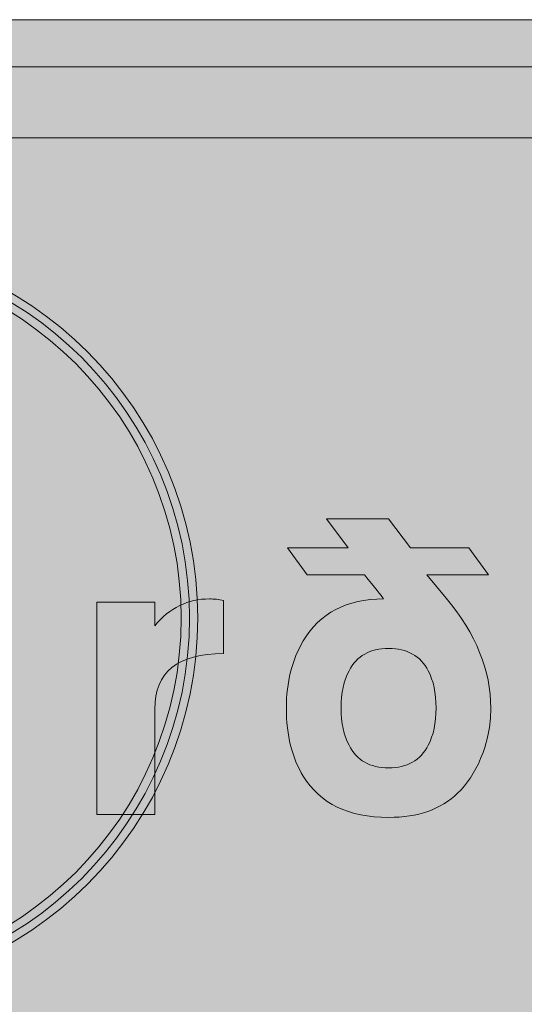
# Model space of a CAD drawing. Units: metres. Extents: x 28 to 225, y -186 to -24.
# Drawn here: x 134 to 155, y -70 to -28 of the extents above; entities that cross this region are included whole.
import ezdxf

# ---------------------------------------------------------------- set-up
doc = ezdxf.new("R2010")
doc.units = ezdxf.units.M
doc.header["$MEASUREMENT"] = 0
doc.layers.add('breytilegt textamerki', color=7, linetype='Continuous', lineweight=0)
doc.layers.add('hraðavaramerki', color=7, linetype='Continuous', lineweight=0)

# ---------------------------------------------------------------- blocks, each defined once
blk = doc.blocks.new('Block_1')
at = {"layer": 'hraðavaramerki', "true_color": 0x231f20, "transparency": 33554687}
h = blk.add_hatch(color=250, dxfattribs=at)
h.dxf.hatch_style = 2
edge = h.paths.add_edge_path()
edge.add_spline(control_points=[(125.589, -38.1), (117.181, -38.1), (110.341, -44.94), (110.341, -53.348), (110.341, -61.756), (117.181, -68.596), (125.589, -68.596), (133.997, -68.596), (140.837, -61.756), (140.837, -53.348), (140.837, -44.94), (133.997, -38.1), (125.589, -38.1)], knot_values=[0, 0, 0, 0, 1, 1, 1, 2, 2, 2, 3, 3, 3, 4, 4, 4, 4], degree=3, periodic=0)
edge = h.paths.add_edge_path()
edge.add_spline(control_points=[(125.589, -69.301), (116.792, -69.301), (109.636, -62.145), (109.636, -53.348), (109.636, -44.551), (116.792, -37.394), (125.589, -37.394), (134.386, -37.394), (141.542, -44.551), (141.542, -53.348), (141.542, -62.145), (134.386, -69.301), (125.589, -69.301)], knot_values=[0, 0, 0, 0, 1, 1, 1, 2, 2, 2, 3, 3, 3, 4, 4, 4, 4], degree=3, periodic=0)
at = {"layer": 'hraðavaramerki', "true_color": 0xfff200, "transparency": 33554687}
h = blk.add_hatch(color=2, dxfattribs=at)
h.dxf.hatch_style = 2
edge = h.paths.add_edge_path()
edge.add_arc((125.589, -53.348), 15.601, 0, 360)
at = {"layer": 'hraðavaramerki'}
blk.add_circle((125.589, -53.348), 15.601, dxfattribs=at)
for points in [[(125.589, -69.301), (116.792, -69.301), (109.636, -62.145), (109.636, -53.348), (109.636, -44.551), (116.792, -37.394), (125.589, -37.394), (134.386, -37.394), (141.542, -44.551), (141.542, -53.348), (141.542, -62.145), (134.386, -69.301), (125.589, -69.301)], [(125.589, -38.1), (117.181, -38.1), (110.341, -44.94), (110.341, -53.348), (110.341, -61.756), (117.181, -68.596), (125.589, -68.596), (133.997, -68.596), (140.837, -61.756), (140.837, -53.348), (140.837, -44.94), (133.997, -38.1), (125.589, -38.1)]]:
    blk.add_open_spline(points, degree=3, knots=[0, 0, 0, 0, 1, 1, 1, 2, 2, 2, 3, 3, 3, 4, 4, 4, 4], dxfattribs=at)
blk = doc.blocks.new('Block_5')
at = {"layer": 'breytilegt textamerki', "true_color": 0xfbfbfb, "transparency": 33554687}
h = blk.add_hatch(color=7, dxfattribs=at)
h.dxf.hatch_style = 2
edge = h.paths.add_edge_path()
edge.add_spline(control_points=[(149.629, -54.637), (148.839, -54.637), (148.28, -54.953), (147.951, -55.585), (147.729, -56.004), (147.617, -56.529), (147.617, -57.161), (147.617, -57.793), (147.729, -58.319), (147.951, -58.737), (148.28, -59.378), (148.839, -59.698), (149.629, -59.698), (150.42, -59.698), (150.979, -59.378), (151.308, -58.737), (151.531, -58.319), (151.642, -57.793), (151.642, -57.161), (151.642, -56.529), (151.531, -56.004), (151.308, -55.585), (150.979, -54.953), (150.42, -54.637), (149.629, -54.637)], knot_values=[0, 0, 0, 0, 1, 1, 1, 2, 2, 2, 3, 3, 3, 4, 4, 4, 5, 5, 5, 6, 6, 6, 7, 7, 7, 8, 8, 8, 8], degree=3, periodic=0)
edge = h.paths.add_edge_path()
edge.add_spline(control_points=[(147.914, -50.379), (147.914, -50.379), (147, -49.144), (147, -49.144), (147, -49.144), (149.629, -49.144), (149.629, -49.144), (149.629, -49.144), (150.555, -50.379), (150.555, -50.379), (150.555, -50.379), (153.037, -50.379), (153.037, -50.379), (153.037, -50.379), (153.863, -51.526), (153.863, -51.526), (153.863, -51.526), (151.247, -51.526), (151.247, -51.526), (151.247, -51.526), (152.073, -52.514), (152.073, -52.514), (153.332, -54.02), (153.962, -55.571), (153.962, -57.168), (153.962, -57.916), (153.818, -58.628), (153.53, -59.303), (153.283, -59.895), (152.958, -60.385), (152.555, -60.772), (151.847, -61.455), (150.872, -61.796), (149.629, -61.796), (147.934, -61.796), (146.729, -61.216), (146.013, -60.056), (145.536, -59.282), (145.297, -58.32), (145.297, -57.168), (145.297, -56.065), (145.536, -55.114), (146.013, -54.316), (146.712, -53.139), (147.848, -52.547), (149.42, -52.539), (149.321, -52.399), (149.049, -52.061), (148.605, -51.526), (148.605, -51.526), (146.173, -51.526), (146.173, -51.526), (146.173, -51.526), (145.346, -50.379), (145.346, -50.379), (145.346, -50.379), (147.914, -50.379), (147.914, -50.379)], knot_values=[0, 0, 0, 0, 1, 1, 1, 2, 2, 2, 3, 3, 3, 4, 4, 4, 5, 5, 5, 6, 6, 6, 7, 7, 7, 8, 8, 8, 9, 9, 9, 10, 10, 10, 11, 11, 11, 12, 12, 12, 13, 13, 13, 14, 14, 14, 15, 15, 15, 16, 16, 16, 17, 17, 17, 18, 18, 18, 19, 19, 19, 19], degree=3, periodic=0)
h = blk.add_hatch(color=7, dxfattribs=at)
h.dxf.hatch_style = 2
edge = h.paths.add_edge_path()
edge.add_spline(control_points=[(142.631, -54.859), (140.689, -54.859), (139.718, -55.641), (139.718, -57.204), (139.718, -57.204), (139.718, -61.673), (139.718, -61.673), (139.718, -61.673), (137.261, -61.673), (137.261, -61.673), (137.261, -61.673), (137.261, -52.674), (137.261, -52.674), (137.261, -52.674), (139.718, -52.674), (139.718, -52.674), (139.718, -52.674), (139.718, -53.674), (139.718, -53.674), (140.351, -52.917), (141.125, -52.539), (142.038, -52.539), (142.228, -52.539), (142.425, -52.563), (142.631, -52.613), (142.631, -52.613), (142.631, -54.859), (142.631, -54.859)], knot_values=[0, 0, 0, 0, 1, 1, 1, 2, 2, 2, 3, 3, 3, 4, 4, 4, 5, 5, 5, 6, 6, 6, 7, 7, 7, 8, 8, 8, 9, 9, 9, 9], degree=3, periodic=0)
at = {"layer": 'breytilegt textamerki'}
for points, knots in [([(147.914, -50.379), (147.914, -50.379), (147, -49.144), (147, -49.144), (147, -49.144), (149.629, -49.144), (149.629, -49.144), (149.629, -49.144), (150.555, -50.379), (150.555, -50.379), (150.555, -50.379), (153.037, -50.379), (153.037, -50.379), (153.037, -50.379), (153.863, -51.526), (153.863, -51.526), (153.863, -51.526), (151.247, -51.526), (151.247, -51.526), (151.247, -51.526), (152.073, -52.514), (152.073, -52.514), (153.332, -54.02), (153.962, -55.571), (153.962, -57.168), (153.962, -57.916), (153.818, -58.628), (153.53, -59.303), (153.283, -59.895), (152.958, -60.385), (152.555, -60.772), (151.847, -61.455), (150.872, -61.796), (149.629, -61.796), (147.934, -61.796), (146.729, -61.216), (146.013, -60.056), (145.536, -59.282), (145.297, -58.32), (145.297, -57.168), (145.297, -56.065), (145.536, -55.114), (146.013, -54.316), (146.712, -53.139), (147.848, -52.547), (149.42, -52.539), (149.321, -52.399), (149.049, -52.061), (148.605, -51.526), (148.605, -51.526), (146.173, -51.526), (146.173, -51.526), (146.173, -51.526), (145.346, -50.379), (145.346, -50.379), (145.346, -50.379), (147.914, -50.379), (147.914, -50.379)], [0, 0, 0, 0, 1, 1, 1, 2, 2, 2, 3, 3, 3, 4, 4, 4, 5, 5, 5, 6, 6, 6, 7, 7, 7, 8, 8, 8, 9, 9, 9, 10, 10, 10, 11, 11, 11, 12, 12, 12, 13, 13, 13, 14, 14, 14, 15, 15, 15, 16, 16, 16, 17, 17, 17, 18, 18, 18, 19, 19, 19, 19]), ([(142.631, -54.859), (140.689, -54.859), (139.718, -55.641), (139.718, -57.204), (139.718, -57.204), (139.718, -61.673), (139.718, -61.673), (139.718, -61.673), (137.261, -61.673), (137.261, -61.673), (137.261, -61.673), (137.261, -52.674), (137.261, -52.674), (137.261, -52.674), (139.718, -52.674), (139.718, -52.674), (139.718, -52.674), (139.718, -53.674), (139.718, -53.674), (140.351, -52.917), (141.125, -52.539), (142.038, -52.539), (142.228, -52.539), (142.425, -52.563), (142.631, -52.613), (142.631, -52.613), (142.631, -54.859), (142.631, -54.859)], [0, 0, 0, 0, 1, 1, 1, 2, 2, 2, 3, 3, 3, 4, 4, 4, 5, 5, 5, 6, 6, 6, 7, 7, 7, 8, 8, 8, 9, 9, 9, 9]), ([(149.629, -54.637), (148.839, -54.637), (148.28, -54.953), (147.951, -55.585), (147.729, -56.004), (147.617, -56.529), (147.617, -57.161), (147.617, -57.793), (147.729, -58.319), (147.951, -58.737), (148.28, -59.378), (148.839, -59.698), (149.629, -59.698), (150.42, -59.698), (150.979, -59.378), (151.308, -58.737), (151.531, -58.319), (151.642, -57.793), (151.642, -57.161), (151.642, -56.529), (151.531, -56.004), (151.308, -55.585), (150.979, -54.953), (150.42, -54.637), (149.629, -54.637)], [0, 0, 0, 0, 1, 1, 1, 2, 2, 2, 3, 3, 3, 4, 4, 4, 5, 5, 5, 6, 6, 6, 7, 7, 7, 8, 8, 8, 8])]:
    blk.add_open_spline(points, degree=3, knots=knots, dxfattribs=at)

msp = doc.modelspace()

# ---------------------------------------------------------------- hatches: boundary and pattern name
at = {"layer": 'breytilegt textamerki', "true_color": 0x231f20, "transparency": 33554687}
h = msp.add_hatch(color=250, dxfattribs=at)
h.dxf.hatch_style = 2
edge = h.paths.add_edge_path()
edge.add_spline(control_points=[(75, -34.999), (75, -34.999), (75, -125.001), (75, -125.001), (75, -127.762), (77.238, -130), (79.999, -130), (79.999, -130), (219.971, -130), (219.971, -130), (222.732, -130), (224.97, -127.762), (224.97, -125.001), (224.97, -125.001), (225, -35.001), (225, -35.001), (225, -32.24), (222.732, -30), (219.971, -30), (219.971, -30), (79.999, -30), (79.999, -30), (77.238, -30), (75, -32.238), (75, -34.999)], knot_values=[0, 0, 0, 0, 1, 1, 1, 2, 2, 2, 3, 3, 3, 4, 4, 4, 5, 5, 5, 6, 6, 6, 7, 7, 7, 8, 8, 8, 8], degree=3, periodic=0)
at = {"layer": 'hraðavaramerki', "true_color": 0x939598, "transparency": 33554687}
h = msp.add_hatch(color=252, dxfattribs=at)
h.dxf.hatch_style = 2
edge = h.paths.add_edge_path()
edge.add_spline(control_points=[(207.513, -146.509), (207.513, -147.337), (206.841, -148.009), (206.013, -148.009), (206.013, -148.009), (93.987, -148.009), (93.987, -148.009), (93.159, -148.009), (92.487, -147.337), (92.487, -146.509), (92.487, -146.509), (92.483, -34.5), (92.483, -34.5), (92.483, -33.672), (93.159, -33), (93.987, -33), (93.987, -33), (206.017, -33), (206.017, -33), (206.845, -33), (207.513, -33.672), (207.513, -34.5), (207.513, -34.5), (207.513, -146.509), (207.513, -146.509)], knot_values=[0, 0, 0, 0, 1, 1, 1, 2, 2, 2, 3, 3, 3, 4, 4, 4, 5, 5, 5, 6, 6, 6, 7, 7, 7, 8, 8, 8, 8], degree=3, periodic=0)
edge = h.paths.add_edge_path()
edge.add_spline(control_points=[(207.486, -28), (207.486, -28), (92.484, -28), (92.484, -28), (89.723, -28), (87.485, -30.238), (87.485, -32.999), (87.485, -32.999), (87.485, -148.001), (87.485, -148.001), (87.485, -150.762), (89.723, -153), (92.484, -153), (92.484, -153), (207.486, -153), (207.486, -153), (210.247, -153), (212.485, -150.762), (212.485, -148.001), (212.485, -148.001), (212.515, -33.001), (212.515, -33.001), (212.515, -30.24), (210.247, -28), (207.486, -28)], knot_values=[0, 0, 0, 0, 1, 1, 1, 2, 2, 2, 3, 3, 3, 4, 4, 4, 5, 5, 5, 6, 6, 6, 7, 7, 7, 8, 8, 8, 8], degree=3, periodic=0)
at = {"layer": 'hraðavaramerki', "true_color": 0xfbfbfb, "transparency": 33554687}
h = msp.add_hatch(color=7, dxfattribs=at)
h.dxf.hatch_style = 2
edge = h.paths.add_edge_path()
edge.add_spline(control_points=[(207.528, -34.5), (207.528, -33.672), (206.86, -33), (206.032, -33), (206.032, -33), (94.002, -33), (94.002, -33), (93.174, -33), (92.498, -33.672), (92.498, -34.5), (92.498, -34.5), (92.502, -146.509), (92.502, -146.509), (92.502, -147.337), (93.174, -148.009), (94.002, -148.009), (94.002, -148.009), (206.028, -148.009), (206.028, -148.009), (206.856, -148.009), (207.528, -147.337), (207.528, -146.509), (207.528, -146.509), (207.528, -34.5), (207.528, -34.5)], knot_values=[0, 0, 0, 0, 1, 1, 1, 2, 2, 2, 3, 3, 3, 4, 4, 4, 5, 5, 5, 6, 6, 6, 7, 7, 7, 8, 8, 8, 8], degree=3, periodic=0)

# ---------------------------------------------------------------- linework, layer by layer
at = {"layer": 'breytilegt textamerki'}
msp.add_open_spline([(75, -34.999), (75, -34.999), (75, -125.001), (75, -125.001), (75, -127.762), (77.238, -130), (79.999, -130), (79.999, -130), (219.971, -130), (219.971, -130), (222.732, -130), (224.97, -127.762), (224.97, -125.001), (224.97, -125.001), (225, -35.001), (225, -35.001), (225, -32.24), (222.732, -30), (219.971, -30), (219.971, -30), (79.999, -30), (79.999, -30), (77.238, -30), (75, -32.238), (75, -34.999)], degree=3, knots=[0, 0, 0, 0, 1, 1, 1, 2, 2, 2, 3, 3, 3, 4, 4, 4, 5, 5, 5, 6, 6, 6, 7, 7, 7, 8, 8, 8, 8], dxfattribs=at)
at = {"layer": 'hraðavaramerki'}
for points in [[(207.486, -28), (207.486, -28), (92.484, -28), (92.484, -28), (89.723, -28), (87.485, -30.238), (87.485, -32.999), (87.485, -32.999), (87.485, -148.001), (87.485, -148.001), (87.485, -150.762), (89.723, -153), (92.484, -153), (92.484, -153), (207.486, -153), (207.486, -153), (210.247, -153), (212.485, -150.762), (212.485, -148.001), (212.485, -148.001), (212.515, -33.001), (212.515, -33.001), (212.515, -30.24), (210.247, -28), (207.486, -28)], [(207.513, -146.509), (207.513, -147.337), (206.841, -148.009), (206.013, -148.009), (206.013, -148.009), (93.987, -148.009), (93.987, -148.009), (93.159, -148.009), (92.487, -147.337), (92.487, -146.509), (92.487, -146.509), (92.483, -34.5), (92.483, -34.5), (92.483, -33.672), (93.159, -33), (93.987, -33), (93.987, -33), (206.017, -33), (206.017, -33), (206.845, -33), (207.513, -33.672), (207.513, -34.5), (207.513, -34.5), (207.513, -146.509), (207.513, -146.509)], [(207.528, -34.5), (207.528, -33.672), (206.86, -33), (206.032, -33), (206.032, -33), (94.002, -33), (94.002, -33), (93.174, -33), (92.498, -33.672), (92.498, -34.5), (92.498, -34.5), (92.502, -146.509), (92.502, -146.509), (92.502, -147.337), (93.174, -148.009), (94.002, -148.009), (94.002, -148.009), (206.028, -148.009), (206.028, -148.009), (206.856, -148.009), (207.528, -147.337), (207.528, -146.509), (207.528, -146.509), (207.528, -34.5), (207.528, -34.5)]]:
    msp.add_open_spline(points, degree=3, knots=[0, 0, 0, 0, 1, 1, 1, 2, 2, 2, 3, 3, 3, 4, 4, 4, 5, 5, 5, 6, 6, 6, 7, 7, 7, 8, 8, 8, 8], dxfattribs=at)

# ---------------------------------------------------------------- block references
at = {"layer": 'breytilegt textamerki'}
msp.add_blockref('Block_5', (0, 0), dxfattribs=at)
at = {"layer": 'hraðavaramerki'}
msp.add_blockref('Block_1', (0, 0), dxfattribs=at)

doc.saveas('drawing.dxf')
